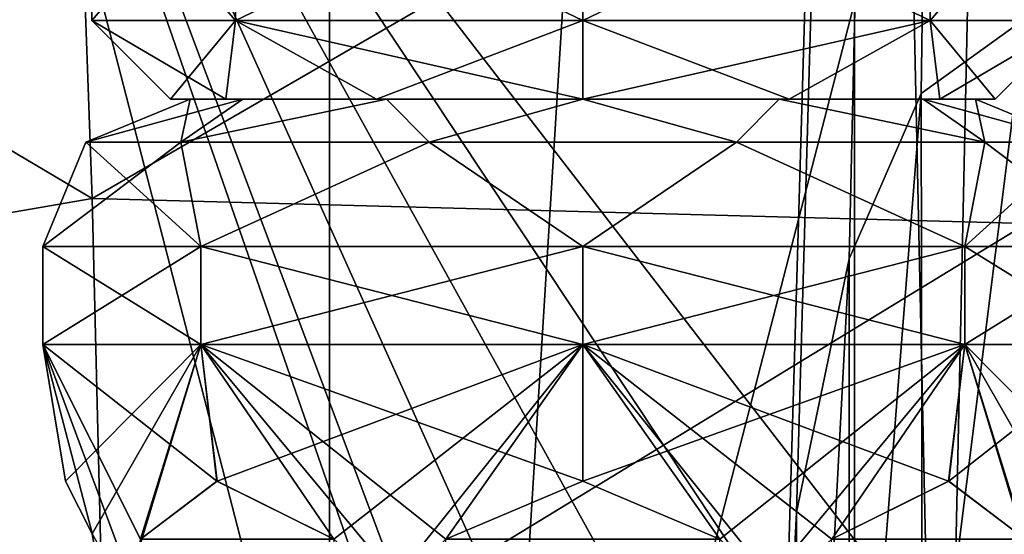
# Model space of a CAD drawing. Units: millimetres. Extents: x -77 to 68, y -234 to 129.
# Drawn here: x -10 to 0, y 33 to 38 of the extents above; entities that cross this region are included whole.
import ezdxf

# ---------------------------------------------------------------- set-up
doc = ezdxf.new("R2010")
doc.units = ezdxf.units.MM
doc.header["$LTSCALE"] = 65.185185
for name, color, linetype in [('1169', 7, 'CONTINUOUS'), ('1170', 7, 'CONTINUOUS'), ('1176', 7, 'CONTINUOUS'), ('1182', 7, 'CONTINUOUS'), ('1183', 7, 'CONTINUOUS'), ('1188', 7, 'CONTINUOUS'), ('1189', 7, 'CONTINUOUS'), ('1194', 7, 'CONTINUOUS'), ('1195', 7, 'CONTINUOUS'), ('1199', 7, 'CONTINUOUS'), ('1202', 7, 'CONTINUOUS'), ('1205', 7, 'CONTINUOUS'), ('1211', 7, 'CONTINUOUS'), ('1214', 7, 'CONTINUOUS'), ('1217', 7, 'CONTINUOUS'), ('1220', 7, 'CONTINUOUS'), ('1222', 7, 'CONTINUOUS'), ('1223', 7, 'CONTINUOUS'), ('1289', 7, 'CONTINUOUS'), ('1290', 7, 'CONTINUOUS'), ('1296', 7, 'CONTINUOUS'), ('1302', 7, 'CONTINUOUS'), ('1303', 7, 'CONTINUOUS'), ('1308', 7, 'CONTINUOUS'), ('1309', 7, 'CONTINUOUS'), ('1314', 7, 'CONTINUOUS'), ('1315', 7, 'CONTINUOUS'), ('1319', 7, 'CONTINUOUS'), ('1322', 7, 'CONTINUOUS'), ('1325', 7, 'CONTINUOUS'), ('1328', 7, 'CONTINUOUS'), ('1331', 7, 'CONTINUOUS'), ('1334', 7, 'CONTINUOUS'), ('1337', 7, 'CONTINUOUS'), ('1342', 7, 'CONTINUOUS'), ('1343', 7, 'CONTINUOUS'), ('2162', 7, 'CONTINUOUS'), ('217', 7, 'CONTINUOUS'), ('222', 7, 'CONTINUOUS'), ('261', 7, 'CONTINUOUS'), ('303', 7, 'CONTINUOUS'), ('304', 7, 'CONTINUOUS')]:
    doc.layers.add(name, color=color, linetype=linetype)

msp = doc.modelspace()

# ---------------------------------------------------------------- linework, layer by layer
at = {"layer": '1169', "color": 7, "linetype": 'CONTINUOUS', "true_color": 0xc8c8c8}
for points in [[(-8.137, 37.3, -4.9), (-8.7, 37.3, -7), (-7.964, 37.3, -5), (-8.137, 37.3, -4.9)], [(-8.7, 37.3, -7), (-8.137, 37.3, -9.1), (-8.5, 37.3, -7), (-8.7, 37.3, -7)], [(-7.964, 37.3, -5), (-8.7, 37.3, -7), (-8.5, 37.3, -7), (-7.964, 37.3, -5)], [(-8.5, 37.3, -7), (-8.137, 37.3, -9.1), (-7.964, 37.3, -9), (-8.5, 37.3, -7)], [(-6.6, 37.3, -3.363), (-8.137, 37.3, -4.9), (-6.5, 37.3, -3.536), (-6.6, 37.3, -3.363)], [(-6.5, 37.3, -3.536), (-8.137, 37.3, -4.9), (-7.964, 37.3, -5), (-6.5, 37.3, -3.536)], [(-8.137, 37.3, -9.1), (-6.6, 37.3, -10.637), (-6.5, 37.3, -10.464), (-8.137, 37.3, -9.1)], [(-7.964, 37.3, -9), (-8.137, 37.3, -9.1), (-6.5, 37.3, -10.464), (-7.964, 37.3, -9)], [(-4.5, 37.3, -2.8), (-6.6, 37.3, -3.363), (-4.5, 37.3, -3), (-4.5, 37.3, -2.8)], [(-4.5, 37.3, -3), (-6.6, 37.3, -3.363), (-6.5, 37.3, -3.536), (-4.5, 37.3, -3)], [(-6.6, 37.3, -10.637), (-4.5, 37.3, -11.2), (-4.5, 37.3, -11), (-6.6, 37.3, -10.637)], [(-6.5, 37.3, -10.464), (-6.6, 37.3, -10.637), (-4.5, 37.3, -11), (-6.5, 37.3, -10.464)], [(-2.4, 37.3, -3.363), (-4.5, 37.3, -2.8), (-4.5, 37.3, -3), (-2.4, 37.3, -3.363)], [(-2.5, 37.3, -3.536), (-2.4, 37.3, -3.363), (-4.5, 37.3, -3), (-2.5, 37.3, -3.536)], [(-4.5, 37.3, -11.2), (-2.4, 37.3, -10.637), (-4.5, 37.3, -11), (-4.5, 37.3, -11.2)], [(-4.5, 37.3, -11), (-2.4, 37.3, -10.637), (-2.5, 37.3, -10.464), (-4.5, 37.3, -11)], [(-0.863, 37.3, -4.9), (-2.4, 37.3, -3.363), (-2.5, 37.3, -3.536), (-0.863, 37.3, -4.9)], [(-1.036, 37.3, -5), (-0.863, 37.3, -4.9), (-2.5, 37.3, -3.536), (-1.036, 37.3, -5)], [(-2.4, 37.3, -10.637), (-0.863, 37.3, -9.1), (-2.5, 37.3, -10.464), (-2.4, 37.3, -10.637)], [(-2.5, 37.3, -10.464), (-0.863, 37.3, -9.1), (-1.036, 37.3, -9), (-2.5, 37.3, -10.464)], [(-0.5, 37.3, -7), (-0.863, 37.3, -4.9), (-1.036, 37.3, -5), (-0.5, 37.3, -7)], [(-0.863, 37.3, -9.1), (-0.3, 37.3, -7), (-1.036, 37.3, -9), (-0.863, 37.3, -9.1)], [(-0.3, 37.3, -7), (-0.5, 37.3, -7), (-1.036, 37.3, -9), (-0.3, 37.3, -7)], [(-0.3, 37.3, -7), (-0.863, 37.3, -4.9), (-0.5, 37.3, -7), (-0.3, 37.3, -7)]]:
    msp.add_3dface(points, dxfattribs=at)
at = {"layer": '1170', "color": 7, "linetype": 'CONTINUOUS', "true_color": 0xc8c8c8}
for points in [[(-8.036, 38.1, -10.536), (-9.5, 38.1, -7), (-8.036, 39.8, -10.536), (-8.036, 38.1, -10.536)], [(-8.036, 39.8, -10.536), (-9.5, 38.1, -7), (-9.5, 39.8, -7), (-8.036, 39.8, -10.536)], [(-4.5, 38.1, -12), (-8.036, 38.1, -10.536), (-4.5, 39.8, -12), (-4.5, 38.1, -12)], [(-4.5, 39.8, -12), (-8.036, 38.1, -10.536), (-8.036, 39.8, -10.536), (-4.5, 39.8, -12)], [(-0.964, 38.1, -10.536), (-4.5, 38.1, -12), (-0.964, 39.8, -10.536), (-0.964, 38.1, -10.536)], [(-0.964, 39.8, -10.536), (-4.5, 38.1, -12), (-4.5, 39.8, -12), (-0.964, 39.8, -10.536)], [(0.5, 38.1, -7), (-0.964, 38.1, -10.536), (0.5, 39.8, -7), (0.5, 38.1, -7)], [(0.5, 39.8, -7), (-0.964, 38.1, -10.536), (-0.964, 39.8, -10.536), (0.5, 39.8, -7)]]:
    msp.add_3dface(points, dxfattribs=at)
at = {"layer": '1176', "color": 7, "linetype": 'CONTINUOUS', "true_color": 0xc8c8c8}
for points in [[(-9.5, 39.8, -7), (-9.5, 38.1, -7), (-8.036, 38.1, -3.464), (-9.5, 39.8, -7)], [(-8.036, 39.8, -3.464), (-9.5, 39.8, -7), (-8.036, 38.1, -3.464), (-8.036, 39.8, -3.464)], [(-4.5, 39.8, -2), (-8.036, 39.8, -3.464), (-4.5, 38.1, -2), (-4.5, 39.8, -2)], [(-4.5, 38.1, -2), (-8.036, 39.8, -3.464), (-8.036, 38.1, -3.464), (-4.5, 38.1, -2)], [(-0.964, 39.8, -3.464), (-4.5, 39.8, -2), (-0.964, 38.1, -3.464), (-0.964, 39.8, -3.464)], [(-0.964, 38.1, -3.464), (-4.5, 39.8, -2), (-4.5, 38.1, -2), (-0.964, 38.1, -3.464)], [(0.5, 38.1, -7), (0.5, 39.8, -7), (-0.964, 39.8, -3.464), (0.5, 38.1, -7)], [(0.5, 38.1, -7), (-0.964, 39.8, -3.464), (-0.964, 38.1, -3.464), (0.5, 38.1, -7)]]:
    msp.add_3dface(points, dxfattribs=at)
at = {"layer": '1182', "color": 7, "linetype": 'CONTINUOUS', "true_color": 0xc8c8c8}
for points in [[(-8.7, 37.3, -7), (-8.137, 37.3, -4.9), (-9.5, 38.1, -7), (-8.7, 37.3, -7)], [(-9.5, 38.1, -7), (-8.137, 37.3, -4.9), (-8.036, 38.1, -3.464), (-9.5, 38.1, -7)], [(-8.137, 37.3, -4.9), (-6.6, 37.3, -3.363), (-8.036, 38.1, -3.464), (-8.137, 37.3, -4.9)], [(-6.6, 37.3, -3.363), (-4.5, 37.3, -2.8), (-8.036, 38.1, -3.464), (-6.6, 37.3, -3.363)], [(-4.5, 37.3, -2.8), (-4.5, 38.1, -2), (-8.036, 38.1, -3.464), (-4.5, 37.3, -2.8)], [(-4.5, 37.3, -2.8), (-2.4, 37.3, -3.363), (-4.5, 38.1, -2), (-4.5, 37.3, -2.8)], [(-2.4, 37.3, -3.363), (-0.964, 38.1, -3.464), (-4.5, 38.1, -2), (-2.4, 37.3, -3.363)], [(-2.4, 37.3, -3.363), (-0.863, 37.3, -4.9), (-0.964, 38.1, -3.464), (-2.4, 37.3, -3.363)], [(-0.863, 37.3, -4.9), (-0.3, 37.3, -7), (-0.964, 38.1, -3.464), (-0.863, 37.3, -4.9)], [(-0.3, 37.3, -7), (0.5, 38.1, -7), (-0.964, 38.1, -3.464), (-0.3, 37.3, -7)]]:
    msp.add_3dface(points, dxfattribs=at)
at = {"layer": '1183', "color": 7, "linetype": 'CONTINUOUS', "true_color": 0xc8c8c8}
for points in [[(-8.7, 37.3, -7), (-9.5, 38.1, -7), (-8.036, 38.1, -10.536), (-8.7, 37.3, -7)], [(-8.137, 37.3, -9.1), (-8.7, 37.3, -7), (-8.036, 38.1, -10.536), (-8.137, 37.3, -9.1)], [(-6.6, 37.3, -10.637), (-8.137, 37.3, -9.1), (-8.036, 38.1, -10.536), (-6.6, 37.3, -10.637)], [(-6.6, 37.3, -10.637), (-8.036, 38.1, -10.536), (-4.5, 38.1, -12), (-6.6, 37.3, -10.637)], [(-4.5, 37.3, -11.2), (-6.6, 37.3, -10.637), (-4.5, 38.1, -12), (-4.5, 37.3, -11.2)], [(-2.4, 37.3, -10.637), (-4.5, 37.3, -11.2), (-0.964, 38.1, -10.536), (-2.4, 37.3, -10.637)], [(-4.5, 37.3, -11.2), (-4.5, 38.1, -12), (-0.964, 38.1, -10.536), (-4.5, 37.3, -11.2)], [(-0.863, 37.3, -9.1), (-2.4, 37.3, -10.637), (-0.964, 38.1, -10.536), (-0.863, 37.3, -9.1)], [(-0.863, 37.3, -9.1), (-0.964, 38.1, -10.536), (0.5, 38.1, -7), (-0.863, 37.3, -9.1)], [(-0.3, 37.3, -7), (-0.863, 37.3, -9.1), (0.5, 38.1, -7), (-0.3, 37.3, -7)]]:
    msp.add_3dface(points, dxfattribs=at)
at = {"layer": '1188', "color": 7, "linetype": 'CONTINUOUS', "true_color": 0xc8c8c8}
for points in [[(-10, 35.8, -7), (-8.389, 35.8, -10.889), (-10, 34.8, -7), (-10, 35.8, -7)], [(-10, 34.8, -7), (-8.389, 35.8, -10.889), (-8.389, 34.8, -10.889), (-10, 34.8, -7)], [(-8.389, 35.8, -10.889), (-4.5, 35.8, -12.5), (-8.389, 34.8, -10.889), (-8.389, 35.8, -10.889)], [(-8.389, 34.8, -10.889), (-4.5, 35.8, -12.5), (-4.5, 34.8, -12.5), (-8.389, 34.8, -10.889)], [(-4.5, 35.8, -12.5), (-0.611, 35.8, -10.889), (-4.5, 34.8, -12.5), (-4.5, 35.8, -12.5)], [(-4.5, 34.8, -12.5), (-0.611, 35.8, -10.889), (-0.611, 34.8, -10.889), (-4.5, 34.8, -12.5)], [(-0.611, 35.8, -10.889), (1, 35.8, -7), (-0.611, 34.8, -10.889), (-0.611, 35.8, -10.889)], [(-0.611, 34.8, -10.889), (1, 35.8, -7), (1, 34.8, -7), (-0.611, 34.8, -10.889)]]:
    msp.add_3dface(points, dxfattribs=at)
at = {"layer": '1189', "color": 7, "linetype": 'CONTINUOUS', "true_color": 0xc8c8c8}
for points in [[(-10, 34.8, -7), (-8.389, 34.8, -10.889), (-9.768, 33.409, -7), (-10, 34.8, -7)], [(-9.768, 33.409, -7), (-8.389, 34.8, -10.889), (-9.498, 32.872, -8.356), (-9.768, 33.409, -7)], [(-8.389, 34.8, -10.889), (-9.3, 31.8, -8.4), (-9.498, 32.872, -8.356), (-8.389, 34.8, -10.889)], [(-9.3, 31.8, -8.4), (-8.389, 34.8, -10.889), (-9.006, 32.819, -9.535), (-9.3, 31.8, -8.4)], [(-9.006, 32.819, -9.535), (-8.389, 34.8, -10.889), (-8.225, 33.409, -10.725), (-9.006, 32.819, -9.535)], [(-8.389, 34.8, -10.889), (-4.5, 34.8, -12.5), (-8.225, 33.409, -10.725), (-8.389, 34.8, -10.889)], [(-8.225, 33.409, -10.725), (-4.5, 34.8, -12.5), (-7.035, 32.819, -11.506), (-8.225, 33.409, -10.725)], [(-7.035, 32.819, -11.506), (-4.5, 34.8, -12.5), (-6.904, 31.8, -11.384), (-7.035, 32.819, -11.506)], [(-6.904, 31.8, -11.384), (-4.5, 34.8, -12.5), (-5.894, 32.819, -11.978), (-6.904, 31.8, -11.384)], [(-5.894, 32.819, -11.978), (-4.5, 34.8, -12.5), (-4.499, 33.409, -12.268), (-5.894, 32.819, -11.978)], [(-4.5, 34.8, -12.5), (-0.611, 34.8, -10.889), (-4.499, 33.409, -12.268), (-4.5, 34.8, -12.5)], [(-4.499, 33.409, -12.268), (-0.611, 34.8, -10.889), (-3.106, 32.819, -11.978), (-4.499, 33.409, -12.268)], [(-3.106, 32.819, -11.978), (-0.611, 34.8, -10.889), (-3.1, 31.8, -11.8), (-3.106, 32.819, -11.978)], [(-3.1, 31.8, -11.8), (-0.611, 34.8, -10.889), (-1.965, 32.819, -11.506), (-3.1, 31.8, -11.8)], [(-1.965, 32.819, -11.506), (-0.611, 34.8, -10.889), (-0.774, 33.409, -10.725), (-1.965, 32.819, -11.506)], [(-0.611, 34.8, -10.889), (1, 34.8, -7), (-0.774, 33.409, -10.725), (-0.611, 34.8, -10.889)], [(-0.774, 33.409, -10.725), (1, 34.8, -7), (0.006, 32.819, -9.534), (-0.774, 33.409, -10.725)]]:
    msp.add_3dface(points, dxfattribs=at)
at = {"layer": '1194', "color": 7, "linetype": 'CONTINUOUS', "true_color": 0xc8c8c8}
for points in [[(-10, 35.8, -7), (-10, 34.8, -7), (-8.389, 34.8, -3.111), (-10, 35.8, -7)], [(-8.389, 35.8, -3.111), (-10, 35.8, -7), (-8.389, 34.8, -3.111), (-8.389, 35.8, -3.111)], [(-4.5, 35.8, -1.5), (-8.389, 35.8, -3.111), (-4.5, 34.8, -1.5), (-4.5, 35.8, -1.5)], [(-4.5, 34.8, -1.5), (-8.389, 35.8, -3.111), (-8.389, 34.8, -3.111), (-4.5, 34.8, -1.5)], [(-0.611, 35.8, -3.111), (-4.5, 35.8, -1.5), (-0.611, 34.8, -3.111), (-0.611, 35.8, -3.111)], [(-0.611, 34.8, -3.111), (-4.5, 35.8, -1.5), (-4.5, 34.8, -1.5), (-0.611, 34.8, -3.111)], [(1, 34.8, -7), (1, 35.8, -7), (-0.611, 35.8, -3.111), (1, 34.8, -7)], [(1, 34.8, -7), (-0.611, 35.8, -3.111), (-0.611, 34.8, -3.111), (1, 34.8, -7)]]:
    msp.add_3dface(points, dxfattribs=at)
at = {"layer": '1195', "color": 7, "linetype": 'CONTINUOUS', "true_color": 0xc8c8c8}
for points in [[(-10, 34.8, -7), (-9.768, 33.409, -7), (-9.495, 32.865, -5.639), (-10, 34.8, -7)], [(-10, 34.8, -7), (-8.884, 31.8, -4.596), (-9.006, 32.819, -4.466), (-10, 34.8, -7)], [(-8.884, 31.8, -4.596), (-10, 34.8, -7), (-9.495, 32.865, -5.639), (-8.884, 31.8, -4.596)], [(-8.389, 34.8, -3.111), (-10, 34.8, -7), (-8.226, 33.409, -3.275), (-8.389, 34.8, -3.111)], [(-8.226, 33.409, -3.275), (-10, 34.8, -7), (-9.006, 32.819, -4.466), (-8.226, 33.409, -3.275)], [(-8.389, 34.8, -3.111), (-5.9, 31.8, -2.2), (-5.894, 32.819, -2.022), (-8.389, 34.8, -3.111)], [(-5.9, 31.8, -2.2), (-8.389, 34.8, -3.111), (-7.035, 32.819, -2.494), (-5.9, 31.8, -2.2)], [(-4.5, 34.8, -1.5), (-8.389, 34.8, -3.111), (-4.501, 33.409, -1.732), (-4.5, 34.8, -1.5)], [(-4.501, 33.409, -1.732), (-8.389, 34.8, -3.111), (-5.894, 32.819, -2.022), (-4.501, 33.409, -1.732)], [(-7.035, 32.819, -2.494), (-8.389, 34.8, -3.111), (-8.226, 33.409, -3.275), (-7.035, 32.819, -2.494)], [(-3.106, 32.819, -2.022), (-4.5, 34.8, -1.5), (-4.501, 33.409, -1.732), (-3.106, 32.819, -2.022)], [(-4.5, 34.8, -1.5), (-2.096, 31.8, -2.616), (-1.965, 32.819, -2.494), (-4.5, 34.8, -1.5)], [(-2.096, 31.8, -2.616), (-4.5, 34.8, -1.5), (-3.106, 32.819, -2.022), (-2.096, 31.8, -2.616)], [(-0.611, 34.8, -3.111), (-4.5, 34.8, -1.5), (-0.775, 33.409, -3.275), (-0.611, 34.8, -3.111)], [(-0.775, 33.409, -3.275), (-4.5, 34.8, -1.5), (-1.965, 32.819, -2.494), (-0.775, 33.409, -3.275)], [(0.006, 32.819, -4.465), (-0.611, 34.8, -3.111), (-0.775, 33.409, -3.275), (0.006, 32.819, -4.465)], [(0.768, 33.409, -7), (1, 34.8, -7), (-0.611, 34.8, -3.111), (0.768, 33.409, -7)], [(0.768, 33.409, -7), (-0.611, 34.8, -3.111), (0.498, 32.872, -5.644), (0.768, 33.409, -7)], [(-0.611, 34.8, -3.111), (0.3, 31.8, -5.6), (0.498, 32.872, -5.644), (-0.611, 34.8, -3.111)], [(0.3, 31.8, -5.6), (-0.611, 34.8, -3.111), (0.006, 32.819, -4.465), (0.3, 31.8, -5.6)]]:
    msp.add_3dface(points, dxfattribs=at)
at = {"layer": '1199', "color": 7, "linetype": 'CONTINUOUS', "true_color": 0xc8c8c8}
msp.add_3dface([(-9.006, 32.819, -9.535), (-8.225, 33.409, -10.725), (-7.035, 32.819, -11.506), (-9.006, 32.819, -9.535)], dxfattribs=at)
at = {"layer": '1202', "color": 7, "linetype": 'CONTINUOUS', "true_color": 0xc8c8c8}
msp.add_3dface([(-5.894, 32.819, -11.978), (-4.499, 33.409, -12.268), (-3.106, 32.819, -11.978), (-5.894, 32.819, -11.978)], dxfattribs=at)
at = {"layer": '1205', "color": 7, "linetype": 'CONTINUOUS', "true_color": 0xc8c8c8}
msp.add_3dface([(-1.965, 32.819, -11.506), (-0.774, 33.409, -10.725), (0.006, 32.819, -9.534), (-1.965, 32.819, -11.506)], dxfattribs=at)
at = {"layer": '1211', "color": 7, "linetype": 'CONTINUOUS', "true_color": 0xc8c8c8}
msp.add_3dface([(0.006, 32.819, -4.465), (-0.775, 33.409, -3.275), (-1.965, 32.819, -2.494), (0.006, 32.819, -4.465)], dxfattribs=at)
at = {"layer": '1214', "color": 7, "linetype": 'CONTINUOUS', "true_color": 0xc8c8c8}
msp.add_3dface([(-3.106, 32.819, -2.022), (-4.501, 33.409, -1.732), (-5.894, 32.819, -2.022), (-3.106, 32.819, -2.022)], dxfattribs=at)
at = {"layer": '1217', "color": 7, "linetype": 'CONTINUOUS', "true_color": 0xc8c8c8}
msp.add_3dface([(-7.035, 32.819, -2.494), (-8.226, 33.409, -3.275), (-9.006, 32.819, -4.466), (-7.035, 32.819, -2.494)], dxfattribs=at)
at = {"layer": '1220', "color": 7, "linetype": 'CONTINUOUS', "true_color": 0xc8c8c8}
for points in [[(-9.768, 33.409, -7), (-9.498, 32.872, -8.356), (-9.495, 32.865, -5.639), (-9.768, 33.409, -7)], [(-9.498, 32.872, -8.356), (-9.3, 31.8, -8.4), (-9.495, 32.865, -5.639), (-9.498, 32.872, -8.356)]]:
    msp.add_3dface(points, dxfattribs=at)
at = {"layer": '1222', "color": 7, "linetype": 'CONTINUOUS', "true_color": 0xc8c8c8}
for points in [[(-8.5, 37.3, -7), (-7.964, 37.3, -9), (-9.561, 36.861, -7), (-8.5, 37.3, -7)], [(-9.561, 36.861, -7), (-7.964, 37.3, -9), (-8.594, 36.861, -9.975), (-9.561, 36.861, -7)], [(-7.964, 37.3, -9), (-6.5, 37.3, -10.464), (-8.594, 36.861, -9.975), (-7.964, 37.3, -9)], [(-8.594, 36.861, -9.975), (-6.5, 37.3, -10.464), (-6.064, 36.861, -11.813), (-8.594, 36.861, -9.975)], [(-6.5, 37.3, -10.464), (-4.5, 37.3, -11), (-6.064, 36.861, -11.813), (-6.5, 37.3, -10.464)], [(-6.064, 36.861, -11.813), (-4.5, 37.3, -11), (-2.936, 36.861, -11.813), (-6.064, 36.861, -11.813)], [(-4.5, 37.3, -11), (-2.5, 37.3, -10.464), (-2.936, 36.861, -11.813), (-4.5, 37.3, -11)], [(-2.936, 36.861, -11.813), (-2.5, 37.3, -10.464), (-0.406, 36.861, -9.975), (-2.936, 36.861, -11.813)], [(-2.5, 37.3, -10.464), (-1.036, 37.3, -9), (-0.406, 36.861, -9.975), (-2.5, 37.3, -10.464)], [(-1.036, 37.3, -9), (-0.5, 37.3, -7), (-0.406, 36.861, -9.975), (-1.036, 37.3, -9)], [(-0.406, 36.861, -9.975), (-0.5, 37.3, -7), (0.561, 36.861, -7), (-0.406, 36.861, -9.975)], [(-9.561, 36.861, -7), (-8.594, 36.861, -9.975), (-10, 35.8, -7), (-9.561, 36.861, -7)], [(-10, 35.8, -7), (-8.594, 36.861, -9.975), (-8.389, 35.8, -10.889), (-10, 35.8, -7)], [(-8.594, 36.861, -9.975), (-6.064, 36.861, -11.813), (-8.389, 35.8, -10.889), (-8.594, 36.861, -9.975)], [(-8.389, 35.8, -10.889), (-6.064, 36.861, -11.813), (-4.5, 35.8, -12.5), (-8.389, 35.8, -10.889)], [(-6.064, 36.861, -11.813), (-2.936, 36.861, -11.813), (-4.5, 35.8, -12.5), (-6.064, 36.861, -11.813)], [(-4.5, 35.8, -12.5), (-2.936, 36.861, -11.813), (-0.611, 35.8, -10.889), (-4.5, 35.8, -12.5)], [(-2.936, 36.861, -11.813), (-0.406, 36.861, -9.975), (-0.611, 35.8, -10.889), (-2.936, 36.861, -11.813)], [(-0.406, 36.861, -9.975), (0.561, 36.861, -7), (-0.611, 35.8, -10.889), (-0.406, 36.861, -9.975)], [(-0.611, 35.8, -10.889), (0.561, 36.861, -7), (1, 35.8, -7), (-0.611, 35.8, -10.889)]]:
    msp.add_3dface(points, dxfattribs=at)
at = {"layer": '1223', "color": 7, "linetype": 'CONTINUOUS', "true_color": 0xc8c8c8}
for points in [[(-8.5, 37.3, -7), (-9.561, 36.861, -7), (-8.594, 36.861, -4.025), (-8.5, 37.3, -7)], [(-6.5, 37.3, -3.536), (-7.964, 37.3, -5), (-8.594, 36.861, -4.025), (-6.5, 37.3, -3.536)], [(-6.064, 36.861, -2.187), (-6.5, 37.3, -3.536), (-8.594, 36.861, -4.025), (-6.064, 36.861, -2.187)], [(-7.964, 37.3, -5), (-8.5, 37.3, -7), (-8.594, 36.861, -4.025), (-7.964, 37.3, -5)], [(-4.5, 37.3, -3), (-6.5, 37.3, -3.536), (-6.064, 36.861, -2.187), (-4.5, 37.3, -3)], [(-2.936, 36.861, -2.187), (-4.5, 37.3, -3), (-6.064, 36.861, -2.187), (-2.936, 36.861, -2.187)], [(-2.5, 37.3, -3.536), (-4.5, 37.3, -3), (-2.936, 36.861, -2.187), (-2.5, 37.3, -3.536)], [(-0.406, 36.861, -4.025), (-2.5, 37.3, -3.536), (-2.936, 36.861, -2.187), (-0.406, 36.861, -4.025)], [(-1.036, 37.3, -5), (-2.5, 37.3, -3.536), (-0.406, 36.861, -4.025), (-1.036, 37.3, -5)], [(-0.5, 37.3, -7), (-1.036, 37.3, -5), (0.561, 36.861, -7), (-0.5, 37.3, -7)], [(0.561, 36.861, -7), (-1.036, 37.3, -5), (-0.406, 36.861, -4.025), (0.561, 36.861, -7)], [(-9.561, 36.861, -7), (-10, 35.8, -7), (-8.389, 35.8, -3.111), (-9.561, 36.861, -7)], [(-8.594, 36.861, -4.025), (-9.561, 36.861, -7), (-8.389, 35.8, -3.111), (-8.594, 36.861, -4.025)], [(-6.064, 36.861, -2.187), (-8.594, 36.861, -4.025), (-8.389, 35.8, -3.111), (-6.064, 36.861, -2.187)], [(-4.5, 35.8, -1.5), (-6.064, 36.861, -2.187), (-8.389, 35.8, -3.111), (-4.5, 35.8, -1.5)], [(-2.936, 36.861, -2.187), (-6.064, 36.861, -2.187), (-4.5, 35.8, -1.5), (-2.936, 36.861, -2.187)], [(-0.611, 35.8, -3.111), (-2.936, 36.861, -2.187), (-4.5, 35.8, -1.5), (-0.611, 35.8, -3.111)], [(-0.406, 36.861, -4.025), (-2.936, 36.861, -2.187), (-0.611, 35.8, -3.111), (-0.406, 36.861, -4.025)], [(1, 35.8, -7), (-0.406, 36.861, -4.025), (-0.611, 35.8, -3.111), (1, 35.8, -7)], [(1, 35.8, -7), (0.561, 36.861, -7), (-0.406, 36.861, -4.025), (1, 35.8, -7)]]:
    msp.add_3dface(points, dxfattribs=at)
at = {"layer": '1289', "color": 7, "linetype": 'CONTINUOUS', "true_color": 0xc8c8c8}
for points in [[(-8.7, 37.3, 7), (-8.137, 37.3, 4.9), (-8.5, 37.3, 7), (-8.7, 37.3, 7)], [(-8.137, 37.3, 9.1), (-8.7, 37.3, 7), (-7.964, 37.3, 9), (-8.137, 37.3, 9.1)], [(-8.7, 37.3, 7), (-8.5, 37.3, 7), (-7.964, 37.3, 9), (-8.7, 37.3, 7)], [(-8.5, 37.3, 7), (-8.137, 37.3, 4.9), (-7.964, 37.3, 5), (-8.5, 37.3, 7)], [(-8.137, 37.3, 4.9), (-6.6, 37.3, 3.363), (-6.5, 37.3, 3.536), (-8.137, 37.3, 4.9)], [(-7.964, 37.3, 5), (-8.137, 37.3, 4.9), (-6.5, 37.3, 3.536), (-7.964, 37.3, 5)], [(-6.6, 37.3, 10.637), (-8.137, 37.3, 9.1), (-6.5, 37.3, 10.464), (-6.6, 37.3, 10.637)], [(-6.5, 37.3, 10.464), (-8.137, 37.3, 9.1), (-7.964, 37.3, 9), (-6.5, 37.3, 10.464)], [(-6.6, 37.3, 3.363), (-4.5, 37.3, 2.8), (-4.5, 37.3, 3), (-6.6, 37.3, 3.363)], [(-6.5, 37.3, 3.536), (-6.6, 37.3, 3.363), (-4.5, 37.3, 3), (-6.5, 37.3, 3.536)], [(-4.5, 37.3, 11.2), (-6.6, 37.3, 10.637), (-4.5, 37.3, 11), (-4.5, 37.3, 11.2)], [(-4.5, 37.3, 11), (-6.6, 37.3, 10.637), (-6.5, 37.3, 10.464), (-4.5, 37.3, 11)], [(-4.5, 37.3, 2.8), (-2.4, 37.3, 3.363), (-4.5, 37.3, 3), (-4.5, 37.3, 2.8)], [(-4.5, 37.3, 3), (-2.4, 37.3, 3.363), (-2.5, 37.3, 3.536), (-4.5, 37.3, 3)], [(-2.4, 37.3, 10.637), (-4.5, 37.3, 11.2), (-4.5, 37.3, 11), (-2.4, 37.3, 10.637)], [(-2.5, 37.3, 10.464), (-2.4, 37.3, 10.637), (-4.5, 37.3, 11), (-2.5, 37.3, 10.464)], [(-2.4, 37.3, 3.363), (-0.863, 37.3, 4.9), (-2.5, 37.3, 3.536), (-2.4, 37.3, 3.363)], [(-2.5, 37.3, 3.536), (-0.863, 37.3, 4.9), (-1.036, 37.3, 5), (-2.5, 37.3, 3.536)], [(-0.863, 37.3, 9.1), (-2.4, 37.3, 10.637), (-2.5, 37.3, 10.464), (-0.863, 37.3, 9.1)], [(-1.036, 37.3, 9), (-0.863, 37.3, 9.1), (-2.5, 37.3, 10.464), (-1.036, 37.3, 9)], [(-0.863, 37.3, 4.9), (-0.3, 37.3, 7), (-1.036, 37.3, 5), (-0.863, 37.3, 4.9)], [(-1.036, 37.3, 5), (-0.3, 37.3, 7), (-0.5, 37.3, 7), (-1.036, 37.3, 5)], [(-0.5, 37.3, 7), (-0.863, 37.3, 9.1), (-1.036, 37.3, 9), (-0.5, 37.3, 7)], [(-0.3, 37.3, 7), (-0.863, 37.3, 9.1), (-0.5, 37.3, 7), (-0.3, 37.3, 7)]]:
    msp.add_3dface(points, dxfattribs=at)
at = {"layer": '1290', "color": 7, "linetype": 'CONTINUOUS', "true_color": 0xc8c8c8}
for points in [[(-9.5, 38.1, 7), (-8.036, 38.1, 10.536), (-9.5, 39.8, 7), (-9.5, 38.1, 7)], [(-9.5, 39.8, 7), (-8.036, 38.1, 10.536), (-8.036, 39.8, 10.536), (-9.5, 39.8, 7)], [(-8.036, 38.1, 10.536), (-4.5, 38.1, 12), (-8.036, 39.8, 10.536), (-8.036, 38.1, 10.536)], [(-8.036, 39.8, 10.536), (-4.5, 38.1, 12), (-4.5, 39.8, 12), (-8.036, 39.8, 10.536)], [(-4.5, 38.1, 12), (-0.964, 38.1, 10.536), (-4.5, 39.8, 12), (-4.5, 38.1, 12)], [(-4.5, 39.8, 12), (-0.964, 38.1, 10.536), (-0.964, 39.8, 10.536), (-4.5, 39.8, 12)], [(-0.964, 38.1, 10.536), (0.5, 38.1, 7), (-0.964, 39.8, 10.536), (-0.964, 38.1, 10.536)], [(-0.964, 39.8, 10.536), (0.5, 38.1, 7), (0.5, 39.8, 7), (-0.964, 39.8, 10.536)]]:
    msp.add_3dface(points, dxfattribs=at)
at = {"layer": '1296', "color": 7, "linetype": 'CONTINUOUS', "true_color": 0xc8c8c8}
for points in [[(-9.5, 38.1, 7), (-9.5, 39.8, 7), (-8.036, 39.8, 3.464), (-9.5, 38.1, 7)], [(-9.5, 38.1, 7), (-8.036, 39.8, 3.464), (-8.036, 38.1, 3.464), (-9.5, 38.1, 7)], [(-8.036, 39.8, 3.464), (-4.5, 39.8, 2), (-8.036, 38.1, 3.464), (-8.036, 39.8, 3.464)], [(-8.036, 38.1, 3.464), (-4.5, 39.8, 2), (-4.5, 38.1, 2), (-8.036, 38.1, 3.464)], [(-4.5, 39.8, 2), (-0.964, 39.8, 3.464), (-4.5, 38.1, 2), (-4.5, 39.8, 2)], [(-4.5, 38.1, 2), (-0.964, 39.8, 3.464), (-0.964, 38.1, 3.464), (-4.5, 38.1, 2)], [(0.5, 39.8, 7), (0.5, 38.1, 7), (-0.964, 38.1, 3.464), (0.5, 39.8, 7)], [(-0.964, 39.8, 3.464), (0.5, 39.8, 7), (-0.964, 38.1, 3.464), (-0.964, 39.8, 3.464)]]:
    msp.add_3dface(points, dxfattribs=at)
at = {"layer": '1302', "color": 7, "linetype": 'CONTINUOUS', "true_color": 0xc8c8c8}
for points in [[(-8.7, 37.3, 7), (-9.5, 38.1, 7), (-8.036, 38.1, 3.464), (-8.7, 37.3, 7)], [(-8.137, 37.3, 4.9), (-8.7, 37.3, 7), (-8.036, 38.1, 3.464), (-8.137, 37.3, 4.9)], [(-6.6, 37.3, 3.363), (-8.137, 37.3, 4.9), (-8.036, 38.1, 3.464), (-6.6, 37.3, 3.363)], [(-6.6, 37.3, 3.363), (-8.036, 38.1, 3.464), (-4.5, 38.1, 2), (-6.6, 37.3, 3.363)], [(-4.5, 37.3, 2.8), (-6.6, 37.3, 3.363), (-4.5, 38.1, 2), (-4.5, 37.3, 2.8)], [(-2.4, 37.3, 3.363), (-4.5, 37.3, 2.8), (-0.964, 38.1, 3.464), (-2.4, 37.3, 3.363)], [(-4.5, 37.3, 2.8), (-4.5, 38.1, 2), (-0.964, 38.1, 3.464), (-4.5, 37.3, 2.8)], [(-0.863, 37.3, 4.9), (-2.4, 37.3, 3.363), (-0.964, 38.1, 3.464), (-0.863, 37.3, 4.9)], [(0.5, 38.1, 7), (-0.863, 37.3, 4.9), (-0.964, 38.1, 3.464), (0.5, 38.1, 7)], [(-0.3, 37.3, 7), (-0.863, 37.3, 4.9), (0.5, 38.1, 7), (-0.3, 37.3, 7)]]:
    msp.add_3dface(points, dxfattribs=at)
at = {"layer": '1303', "color": 7, "linetype": 'CONTINUOUS', "true_color": 0xc8c8c8}
for points in [[(-8.7, 37.3, 7), (-8.137, 37.3, 9.1), (-9.5, 38.1, 7), (-8.7, 37.3, 7)], [(-8.137, 37.3, 9.1), (-8.036, 38.1, 10.536), (-9.5, 38.1, 7), (-8.137, 37.3, 9.1)], [(-8.137, 37.3, 9.1), (-6.6, 37.3, 10.637), (-8.036, 38.1, 10.536), (-8.137, 37.3, 9.1)], [(-6.6, 37.3, 10.637), (-4.5, 37.3, 11.2), (-8.036, 38.1, 10.536), (-6.6, 37.3, 10.637)], [(-4.5, 37.3, 11.2), (-4.5, 38.1, 12), (-8.036, 38.1, 10.536), (-4.5, 37.3, 11.2)], [(-4.5, 37.3, 11.2), (-2.4, 37.3, 10.637), (-4.5, 38.1, 12), (-4.5, 37.3, 11.2)], [(-2.4, 37.3, 10.637), (-0.964, 38.1, 10.536), (-4.5, 38.1, 12), (-2.4, 37.3, 10.637)], [(-2.4, 37.3, 10.637), (-0.863, 37.3, 9.1), (-0.964, 38.1, 10.536), (-2.4, 37.3, 10.637)], [(-0.863, 37.3, 9.1), (-0.3, 37.3, 7), (-0.964, 38.1, 10.536), (-0.863, 37.3, 9.1)], [(-0.3, 37.3, 7), (0.5, 38.1, 7), (-0.964, 38.1, 10.536), (-0.3, 37.3, 7)]]:
    msp.add_3dface(points, dxfattribs=at)
at = {"layer": '1308', "color": 7, "linetype": 'CONTINUOUS', "true_color": 0xc8c8c8}
for points in [[(-8.389, 35.8, 10.889), (-10, 35.8, 7), (-8.389, 34.8, 10.889), (-8.389, 35.8, 10.889)], [(-8.389, 34.8, 10.889), (-10, 35.8, 7), (-10, 34.8, 7), (-8.389, 34.8, 10.889)], [(-4.5, 35.8, 12.5), (-8.389, 35.8, 10.889), (-4.5, 34.8, 12.5), (-4.5, 35.8, 12.5)], [(-4.5, 34.8, 12.5), (-8.389, 35.8, 10.889), (-8.389, 34.8, 10.889), (-4.5, 34.8, 12.5)], [(-0.611, 35.8, 10.889), (-4.5, 35.8, 12.5), (-0.611, 34.8, 10.889), (-0.611, 35.8, 10.889)], [(-0.611, 34.8, 10.889), (-4.5, 35.8, 12.5), (-4.5, 34.8, 12.5), (-0.611, 34.8, 10.889)], [(1, 35.8, 7), (-0.611, 35.8, 10.889), (1, 34.8, 7), (1, 35.8, 7)], [(1, 34.8, 7), (-0.611, 35.8, 10.889), (-0.611, 34.8, 10.889), (1, 34.8, 7)]]:
    msp.add_3dface(points, dxfattribs=at)
at = {"layer": '1309', "color": 7, "linetype": 'CONTINUOUS', "true_color": 0xc8c8c8}
for points in [[(-8.389, 34.8, 10.889), (-10, 34.8, 7), (-8.226, 33.409, 10.725), (-8.389, 34.8, 10.889)], [(-8.226, 33.409, 10.725), (-10, 34.8, 7), (-9.006, 32.819, 9.534), (-8.226, 33.409, 10.725)], [(-9.006, 32.819, 9.534), (-10, 34.8, 7), (-8.884, 31.8, 9.404), (-9.006, 32.819, 9.534)], [(-8.884, 31.8, 9.404), (-10, 34.8, 7), (-9.495, 32.865, 8.361), (-8.884, 31.8, 9.404)], [(-9.495, 32.865, 8.361), (-10, 34.8, 7), (-9.768, 33.409, 7), (-9.495, 32.865, 8.361)], [(-4.5, 34.8, 12.5), (-8.389, 34.8, 10.889), (-4.501, 33.409, 12.268), (-4.5, 34.8, 12.5)], [(-4.501, 33.409, 12.268), (-8.389, 34.8, 10.889), (-5.894, 32.819, 11.978), (-4.501, 33.409, 12.268)], [(-5.894, 32.819, 11.978), (-8.389, 34.8, 10.889), (-5.9, 31.8, 11.8), (-5.894, 32.819, 11.978)], [(-5.9, 31.8, 11.8), (-8.389, 34.8, 10.889), (-7.035, 32.819, 11.506), (-5.9, 31.8, 11.8)], [(-7.035, 32.819, 11.506), (-8.389, 34.8, 10.889), (-8.226, 33.409, 10.725), (-7.035, 32.819, 11.506)], [(-3.106, 32.819, 11.978), (-4.5, 34.8, 12.5), (-4.501, 33.409, 12.268), (-3.106, 32.819, 11.978)], [(-0.611, 34.8, 10.889), (-4.5, 34.8, 12.5), (-0.775, 33.409, 10.725), (-0.611, 34.8, 10.889)], [(-0.775, 33.409, 10.725), (-4.5, 34.8, 12.5), (-1.965, 32.819, 11.506), (-0.775, 33.409, 10.725)], [(-1.965, 32.819, 11.506), (-4.5, 34.8, 12.5), (-2.096, 31.8, 11.384), (-1.965, 32.819, 11.506)], [(-2.096, 31.8, 11.384), (-4.5, 34.8, 12.5), (-3.106, 32.819, 11.978), (-2.096, 31.8, 11.384)], [(0.006, 32.819, 9.535), (-0.611, 34.8, 10.889), (-0.775, 33.409, 10.725), (0.006, 32.819, 9.535)], [(1, 34.8, 7), (-0.611, 34.8, 10.889), (0.768, 33.409, 7), (1, 34.8, 7)], [(0.3, 31.8, 8.4), (-0.611, 34.8, 10.889), (0.006, 32.819, 9.535), (0.3, 31.8, 8.4)], [(-0.611, 34.8, 10.889), (0.3, 31.8, 8.4), (0.498, 32.872, 8.356), (-0.611, 34.8, 10.889)], [(0.768, 33.409, 7), (-0.611, 34.8, 10.889), (0.498, 32.872, 8.356), (0.768, 33.409, 7)]]:
    msp.add_3dface(points, dxfattribs=at)
at = {"layer": '1314', "color": 7, "linetype": 'CONTINUOUS', "true_color": 0xc8c8c8}
for points in [[(-10, 34.8, 7), (-10, 35.8, 7), (-8.389, 35.8, 3.111), (-10, 34.8, 7)], [(-10, 34.8, 7), (-8.389, 35.8, 3.111), (-8.389, 34.8, 3.111), (-10, 34.8, 7)], [(-8.389, 35.8, 3.111), (-4.5, 35.8, 1.5), (-8.389, 34.8, 3.111), (-8.389, 35.8, 3.111)], [(-8.389, 34.8, 3.111), (-4.5, 35.8, 1.5), (-4.5, 34.8, 1.5), (-8.389, 34.8, 3.111)], [(-4.5, 35.8, 1.5), (-0.611, 35.8, 3.111), (-4.5, 34.8, 1.5), (-4.5, 35.8, 1.5)], [(-4.5, 34.8, 1.5), (-0.611, 35.8, 3.111), (-0.611, 34.8, 3.111), (-4.5, 34.8, 1.5)], [(1, 35.8, 7), (1, 34.8, 7), (-0.611, 34.8, 3.111), (1, 35.8, 7)], [(-0.611, 35.8, 3.111), (1, 35.8, 7), (-0.611, 34.8, 3.111), (-0.611, 35.8, 3.111)]]:
    msp.add_3dface(points, dxfattribs=at)
at = {"layer": '1315', "color": 7, "linetype": 'CONTINUOUS', "true_color": 0xc8c8c8}
for points in [[(-9.768, 33.409, 7), (-10, 34.8, 7), (-8.389, 34.8, 3.111), (-9.768, 33.409, 7)], [(-9.768, 33.409, 7), (-8.389, 34.8, 3.111), (-9.498, 32.872, 5.644), (-9.768, 33.409, 7)], [(-8.389, 34.8, 3.111), (-9.3, 31.8, 5.6), (-9.498, 32.872, 5.644), (-8.389, 34.8, 3.111)], [(-9.3, 31.8, 5.6), (-8.389, 34.8, 3.111), (-9.006, 32.819, 4.465), (-9.3, 31.8, 5.6)], [(-9.006, 32.819, 4.465), (-8.389, 34.8, 3.111), (-8.225, 33.409, 3.275), (-9.006, 32.819, 4.465)], [(-8.389, 34.8, 3.111), (-4.5, 34.8, 1.5), (-8.225, 33.409, 3.275), (-8.389, 34.8, 3.111)], [(-8.225, 33.409, 3.275), (-4.5, 34.8, 1.5), (-7.035, 32.819, 2.494), (-8.225, 33.409, 3.275)], [(-4.5, 34.8, 1.5), (-6.904, 31.8, 2.616), (-7.035, 32.819, 2.494), (-4.5, 34.8, 1.5)], [(-6.904, 31.8, 2.616), (-4.5, 34.8, 1.5), (-5.894, 32.819, 2.022), (-6.904, 31.8, 2.616)], [(-5.894, 32.819, 2.022), (-4.5, 34.8, 1.5), (-4.499, 33.409, 1.732), (-5.894, 32.819, 2.022)], [(-4.5, 34.8, 1.5), (-0.611, 34.8, 3.111), (-4.499, 33.409, 1.732), (-4.5, 34.8, 1.5)], [(-4.499, 33.409, 1.732), (-0.611, 34.8, 3.111), (-3.106, 32.819, 2.022), (-4.499, 33.409, 1.732)], [(-0.611, 34.8, 3.111), (-3.1, 31.8, 2.2), (-3.106, 32.819, 2.022), (-0.611, 34.8, 3.111)], [(-3.1, 31.8, 2.2), (-0.611, 34.8, 3.111), (-1.965, 32.819, 2.494), (-3.1, 31.8, 2.2)], [(-1.965, 32.819, 2.494), (-0.611, 34.8, 3.111), (-0.774, 33.409, 3.275), (-1.965, 32.819, 2.494)], [(-0.611, 34.8, 3.111), (1, 34.8, 7), (-0.774, 33.409, 3.275), (-0.611, 34.8, 3.111)], [(-0.774, 33.409, 3.275), (1, 34.8, 7), (0.006, 32.819, 4.466), (-0.774, 33.409, 3.275)]]:
    msp.add_3dface(points, dxfattribs=at)
at = {"layer": '1319', "color": 7, "linetype": 'CONTINUOUS', "true_color": 0xc8c8c8}
msp.add_3dface([(0.006, 32.819, 9.535), (-0.775, 33.409, 10.725), (-1.965, 32.819, 11.506), (0.006, 32.819, 9.535)], dxfattribs=at)
at = {"layer": '1322', "color": 7, "linetype": 'CONTINUOUS', "true_color": 0xc8c8c8}
msp.add_3dface([(-3.106, 32.819, 11.978), (-4.501, 33.409, 12.268), (-5.894, 32.819, 11.978), (-3.106, 32.819, 11.978)], dxfattribs=at)
at = {"layer": '1325', "color": 7, "linetype": 'CONTINUOUS', "true_color": 0xc8c8c8}
msp.add_3dface([(-7.035, 32.819, 11.506), (-8.226, 33.409, 10.725), (-9.006, 32.819, 9.534), (-7.035, 32.819, 11.506)], dxfattribs=at)
at = {"layer": '1328', "color": 7, "linetype": 'CONTINUOUS', "true_color": 0xc8c8c8}
for points in [[(-9.495, 32.865, 8.361), (-9.768, 33.409, 7), (-9.498, 32.872, 5.644), (-9.495, 32.865, 8.361)], [(-9.3, 31.8, 5.6), (-9.495, 32.865, 8.361), (-9.498, 32.872, 5.644), (-9.3, 31.8, 5.6)]]:
    msp.add_3dface(points, dxfattribs=at)
at = {"layer": '1331', "color": 7, "linetype": 'CONTINUOUS', "true_color": 0xc8c8c8}
msp.add_3dface([(-9.006, 32.819, 4.465), (-8.225, 33.409, 3.275), (-7.035, 32.819, 2.494), (-9.006, 32.819, 4.465)], dxfattribs=at)
at = {"layer": '1334', "color": 7, "linetype": 'CONTINUOUS', "true_color": 0xc8c8c8}
msp.add_3dface([(-5.894, 32.819, 2.022), (-4.499, 33.409, 1.732), (-3.106, 32.819, 2.022), (-5.894, 32.819, 2.022)], dxfattribs=at)
at = {"layer": '1337', "color": 7, "linetype": 'CONTINUOUS', "true_color": 0xc8c8c8}
msp.add_3dface([(-1.965, 32.819, 2.494), (-0.774, 33.409, 3.275), (0.006, 32.819, 4.466), (-1.965, 32.819, 2.494)], dxfattribs=at)
at = {"layer": '1342', "color": 7, "linetype": 'CONTINUOUS', "true_color": 0xc8c8c8}
for points in [[(-8.594, 36.861, 9.975), (-8.5, 37.3, 7), (-9.561, 36.861, 7), (-8.594, 36.861, 9.975)], [(-7.964, 37.3, 9), (-8.5, 37.3, 7), (-8.594, 36.861, 9.975), (-7.964, 37.3, 9)], [(-6.5, 37.3, 10.464), (-7.964, 37.3, 9), (-8.594, 36.861, 9.975), (-6.5, 37.3, 10.464)], [(-6.064, 36.861, 11.813), (-6.5, 37.3, 10.464), (-8.594, 36.861, 9.975), (-6.064, 36.861, 11.813)], [(-4.5, 37.3, 11), (-6.5, 37.3, 10.464), (-6.064, 36.861, 11.813), (-4.5, 37.3, 11)], [(-2.936, 36.861, 11.813), (-4.5, 37.3, 11), (-6.064, 36.861, 11.813), (-2.936, 36.861, 11.813)], [(-2.5, 37.3, 10.464), (-4.5, 37.3, 11), (-2.936, 36.861, 11.813), (-2.5, 37.3, 10.464)], [(-0.406, 36.861, 9.975), (-2.5, 37.3, 10.464), (-2.936, 36.861, 11.813), (-0.406, 36.861, 9.975)], [(-1.036, 37.3, 9), (-2.5, 37.3, 10.464), (-0.406, 36.861, 9.975), (-1.036, 37.3, 9)], [(-0.5, 37.3, 7), (-1.036, 37.3, 9), (0.561, 36.861, 7), (-0.5, 37.3, 7)], [(0.561, 36.861, 7), (-1.036, 37.3, 9), (-0.406, 36.861, 9.975), (0.561, 36.861, 7)], [(-8.389, 35.8, 10.889), (-9.561, 36.861, 7), (-10, 35.8, 7), (-8.389, 35.8, 10.889)], [(-8.594, 36.861, 9.975), (-9.561, 36.861, 7), (-8.389, 35.8, 10.889), (-8.594, 36.861, 9.975)], [(-6.064, 36.861, 11.813), (-8.594, 36.861, 9.975), (-8.389, 35.8, 10.889), (-6.064, 36.861, 11.813)], [(-4.5, 35.8, 12.5), (-6.064, 36.861, 11.813), (-8.389, 35.8, 10.889), (-4.5, 35.8, 12.5)], [(-2.936, 36.861, 11.813), (-6.064, 36.861, 11.813), (-4.5, 35.8, 12.5), (-2.936, 36.861, 11.813)], [(-0.611, 35.8, 10.889), (-2.936, 36.861, 11.813), (-4.5, 35.8, 12.5), (-0.611, 35.8, 10.889)], [(-0.406, 36.861, 9.975), (-2.936, 36.861, 11.813), (-0.611, 35.8, 10.889), (-0.406, 36.861, 9.975)], [(1, 35.8, 7), (-0.406, 36.861, 9.975), (-0.611, 35.8, 10.889), (1, 35.8, 7)], [(0.561, 36.861, 7), (-0.406, 36.861, 9.975), (1, 35.8, 7), (0.561, 36.861, 7)]]:
    msp.add_3dface(points, dxfattribs=at)
at = {"layer": '1343', "color": 7, "linetype": 'CONTINUOUS', "true_color": 0xc8c8c8}
for points in [[(-8.5, 37.3, 7), (-7.964, 37.3, 5), (-9.561, 36.861, 7), (-8.5, 37.3, 7)], [(-9.561, 36.861, 7), (-7.964, 37.3, 5), (-8.594, 36.861, 4.025), (-9.561, 36.861, 7)], [(-7.964, 37.3, 5), (-6.5, 37.3, 3.536), (-8.594, 36.861, 4.025), (-7.964, 37.3, 5)], [(-8.594, 36.861, 4.025), (-6.5, 37.3, 3.536), (-6.064, 36.861, 2.187), (-8.594, 36.861, 4.025)], [(-6.5, 37.3, 3.536), (-4.5, 37.3, 3), (-6.064, 36.861, 2.187), (-6.5, 37.3, 3.536)], [(-6.064, 36.861, 2.187), (-4.5, 37.3, 3), (-2.936, 36.861, 2.187), (-6.064, 36.861, 2.187)], [(-4.5, 37.3, 3), (-2.5, 37.3, 3.536), (-2.936, 36.861, 2.187), (-4.5, 37.3, 3)], [(-2.936, 36.861, 2.187), (-2.5, 37.3, 3.536), (-0.406, 36.861, 4.025), (-2.936, 36.861, 2.187)], [(-2.5, 37.3, 3.536), (-1.036, 37.3, 5), (-0.406, 36.861, 4.025), (-2.5, 37.3, 3.536)], [(-1.036, 37.3, 5), (-0.5, 37.3, 7), (-0.406, 36.861, 4.025), (-1.036, 37.3, 5)], [(-0.5, 37.3, 7), (0.561, 36.861, 7), (-0.406, 36.861, 4.025), (-0.5, 37.3, 7)], [(-10, 35.8, 7), (-9.561, 36.861, 7), (-8.594, 36.861, 4.025), (-10, 35.8, 7)], [(-10, 35.8, 7), (-8.594, 36.861, 4.025), (-8.389, 35.8, 3.111), (-10, 35.8, 7)], [(-8.594, 36.861, 4.025), (-6.064, 36.861, 2.187), (-8.389, 35.8, 3.111), (-8.594, 36.861, 4.025)], [(-8.389, 35.8, 3.111), (-6.064, 36.861, 2.187), (-4.5, 35.8, 1.5), (-8.389, 35.8, 3.111)], [(-6.064, 36.861, 2.187), (-2.936, 36.861, 2.187), (-4.5, 35.8, 1.5), (-6.064, 36.861, 2.187)], [(-4.5, 35.8, 1.5), (-2.936, 36.861, 2.187), (-0.611, 35.8, 3.111), (-4.5, 35.8, 1.5)], [(-2.936, 36.861, 2.187), (-0.406, 36.861, 4.025), (-0.611, 35.8, 3.111), (-2.936, 36.861, 2.187)], [(0.561, 36.861, 7), (1, 35.8, 7), (-0.611, 35.8, 3.111), (0.561, 36.861, 7)], [(-0.406, 36.861, 4.025), (0.561, 36.861, 7), (-0.611, 35.8, 3.111), (-0.406, 36.861, 4.025)]]:
    msp.add_3dface(points, dxfattribs=at)
at = {"layer": '2162', "color": 7, "linetype": 'CONTINUOUS', "true_color": 0xaaaaaa}
for points in [[(0, 66.675, -29.426), (-1.732, 66.332, -30.367), (0, -14.139, -0.012), (0, 66.675, -29.426)], [(-1.732, 66.332, -30.367), (-1.732, 65.649, -32.243), (-1.732, -14.481, -0.952), (-1.732, 66.332, -30.367)], [(0, -14.139, -0.012), (-1.732, 66.332, -30.367), (-1.732, -14.481, -0.952), (0, -14.139, -0.012)], [(-1.732, 65.649, -32.243), (0, 65.307, -33.184), (-1.732, -15.165, -2.831), (-1.732, 65.649, -32.243)], [(-1.732, -14.481, -0.952), (-1.732, 65.649, -32.243), (-1.732, -15.165, -2.831), (-1.732, -14.481, -0.952)], [(-1.732, -15.165, -2.831), (0, 65.307, -33.184), (0, -15.507, -3.771), (-1.732, -15.165, -2.831)]]:
    msp.add_3dface(points, dxfattribs=at)
at = {"layer": '217', "color": 7, "linetype": 'CONTINUOUS', "true_color": 0xffe664}
for points in [[(-13.081, 114, -13.081), (-7.08, 114, -17.092), (-13.083, 0, -13.08), (-13.081, 114, -13.081)], [(-13.083, 0, -13.08), (-7.08, 114, -17.092), (-7.081, 0, -17.091), (-13.083, 0, -13.08)], [(0, 114, -18.5), (-2.491, 29.74, -18.332), (-7.081, 0, -17.091), (0, 114, -18.5)], [(-7.08, 114, -17.092), (0, 114, -18.5), (-7.081, 0, -17.091), (-7.08, 114, -17.092)], [(-2.325, 33.094, -18.353), (-2.491, 29.74, -18.332), (0, 114, -18.5), (-2.325, 33.094, -18.353)], [(-1.789, 35.675, -18.413), (-2.325, 33.094, -18.353), (0, 114, -18.5), (-1.789, 35.675, -18.413)], [(-1.053, 37.357, -18.47), (-1.789, 35.675, -18.413), (0, 114, -18.5), (-1.053, 37.357, -18.47)], [(0, 38.119, -18.5), (-1.053, 37.357, -18.47), (0, 114, -18.5), (0, 38.119, -18.5)]]:
    msp.add_3dface(points, dxfattribs=at)
at = {"layer": '222', "color": 7, "linetype": 'CONTINUOUS', "true_color": 0xffe664}
for points in [[(-9.497, 36.288, 16.468), (-9.708, 42.131, 16.835), (-16.72, 40.572, 9.653), (-9.497, 36.288, 16.468)], [(-9.497, 36.288, 16.468), (0.02, 41.8, 19.406), (-9.708, 42.131, 16.835), (-9.497, 36.288, 16.468)], [(0.02, 36.034, 18.995), (0.02, 41.8, 19.406), (-9.497, 36.288, 16.468), (0.02, 36.034, 18.995)], [(-16.404, 35.092, 9.471), (-9.497, 36.288, 16.468), (-16.72, 40.572, 9.653), (-16.404, 35.092, 9.471)], [(-9.352, 30.312, 16.217), (-9.497, 36.288, 16.468), (-16.404, 35.092, 9.471), (-9.352, 30.312, 16.217)], [(-9.352, 30.312, 16.217), (0.02, 36.034, 18.995), (-9.497, 36.288, 16.468), (-9.352, 30.312, 16.217)], [(0.02, 30.139, 18.714), (0.02, 36.034, 18.995), (-9.352, 30.312, 16.217), (0.02, 30.139, 18.714)], [(-16.187, 29.498, 9.346), (-9.352, 30.312, 16.217), (-16.404, 35.092, 9.471), (-16.187, 29.498, 9.346)]]:
    msp.add_3dface(points, dxfattribs=at)
at = {"layer": '261', "color": 7, "linetype": 'CONTINUOUS', "true_color": 0xffe664}
for points in [[(-1.053, 37.357, -18.47), (0, 38.119, -18.5), (-1.041, 29.804, -15.716), (-1.053, 37.357, -18.47)], [(0, 38.119, -18.5), (0, 30.563, -15.75), (-1.041, 29.804, -15.716), (0, 38.119, -18.5)], [(-1.789, 35.675, -18.413), (-1.053, 37.357, -18.47), (-1.783, 28.098, -15.649), (-1.789, 35.675, -18.413)], [(-1.783, 28.098, -15.649), (-1.053, 37.357, -18.47), (-1.041, 29.804, -15.716), (-1.783, 28.098, -15.649)], [(-2.325, 33.094, -18.353), (-1.789, 35.675, -18.413), (-2.326, 25.462, -15.577), (-2.325, 33.094, -18.353)], [(-2.326, 25.462, -15.577), (-1.789, 35.675, -18.413), (-1.783, 28.098, -15.649), (-2.326, 25.462, -15.577)], [(-2.491, 29.74, -18.332), (-2.325, 33.094, -18.353), (-2.326, 25.462, -15.577), (-2.491, 29.74, -18.332)]]:
    msp.add_3dface(points, dxfattribs=at)
at = {"layer": '303', "color": 7, "linetype": 'CONTINUOUS', "true_color": 0xffe664}
for points in [[(-11.135, 45, 11.138), (0, 45, 15.749), (-11.137, 1.904, 11.137), (-11.135, 45, 11.138)], [(-11.137, 1.904, 11.137), (0, 45, 15.749), (0, 1.904, 15.75), (-11.137, 1.904, 11.137)]]:
    msp.add_3dface(points, dxfattribs=at)
at = {"layer": '304', "color": 7, "linetype": 'CONTINUOUS', "true_color": 0xffe664}
for points in [[(0, 1.904, -15.75), (-11.135, 45, -11.138), (-11.137, 1.904, -11.137), (0, 1.904, -15.75)], [(-1.041, 29.804, -15.716), (0, 30.563, -15.75), (-11.135, 45, -11.138), (-1.041, 29.804, -15.716)], [(0, 30.563, -15.75), (0, 45, -15.749), (-11.135, 45, -11.138), (0, 30.563, -15.75)], [(-2.152, 19.126, -15.602), (-2.488, 21.987, -15.552), (-11.135, 45, -11.138), (-2.152, 19.126, -15.602)], [(-2.152, 19.126, -15.602), (-11.135, 45, -11.138), (0, 1.904, -15.75), (-2.152, 19.126, -15.602)], [(-2.488, 21.987, -15.552), (-2.326, 25.462, -15.577), (-11.135, 45, -11.138), (-2.488, 21.987, -15.552)], [(-2.326, 25.462, -15.577), (-1.783, 28.098, -15.649), (-11.135, 45, -11.138), (-2.326, 25.462, -15.577)], [(-1.783, 28.098, -15.649), (-1.041, 29.804, -15.716), (-11.135, 45, -11.138), (-1.783, 28.098, -15.649)]]:
    msp.add_3dface(points, dxfattribs=at)

doc.saveas('drawing.dxf')
